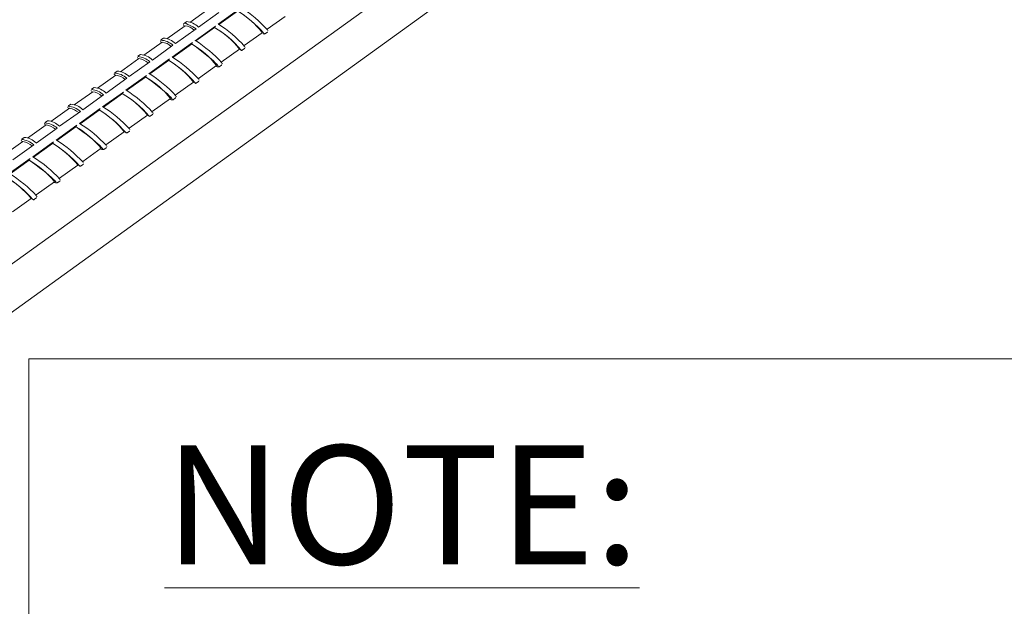
# Model space of a CAD drawing. Units: inches. Extents: x 138 to 1864, y 221 to 341.
# Drawn here: x 1473 to 1479, y 265 to 268 of the extents above; entities that cross this region are included whole.
import ezdxf
from ezdxf import colors
from ezdxf.entities.mleader import LeaderData, LeaderLine
from ezdxf.math import Vec2, Vec3

# ---------------------------------------------------------------- set-up
doc = ezdxf.new("R2010")
doc.units = ezdxf.units.IN
doc.header["$MEASUREMENT"] = 0
for name, color, linetype, lineweight in [('QD - Dimensions Callouts', 7, 'Continuous', 5), ('QD - Hatch', 7, 'Continuous', 0), ('QD - Object Lines', 7, 'Continuous', 18)]:
    doc.layers.add(name, color=color, linetype=linetype, lineweight=lineweight)
doc.styles.get("Standard").update_dxf_attribs({"font": 'arial.ttf'})

# ---------------------------------------------------------------- blocks, each defined once
blk = doc.blocks.new('transverse3D')
at = {"layer": 'QD - Hatch'}
for p, q in [((48.8371, 19.817), (48.7233, 19.7357)), ((48.7774, 19.7061), (48.906, 19.798)), ((48.9004, 19.7236), (49.0287, 19.8154)), ((48.9054, 19.7221), (49.0222, 19.8057)), ((48.7019, 19.7399), (48.6867, 19.729)), ((49.2074, 19.6923), (49.3198, 19.773)), ((48.6934, 19.7144), (48.5792, 19.6328)), ((48.6333, 19.6031), (48.7622, 19.6952)), ((48.7565, 19.6207), (48.8851, 19.7127)), ((48.7615, 19.6191), (48.8786, 19.7029)), ((48.8779, 19.7041), (48.8786, 19.7029)), ((49.1939, 19.6632), (49.209, 19.674)), ((49.2104, 19.6765), (49.209, 19.674)), ((49.2124, 19.6815), (49.212, 19.6846)), ((48.5494, 19.6115), (48.4348, 19.5296)), ((48.5579, 19.6371), (48.5426, 19.6262)), ((48.6122, 19.5175), (48.7412, 19.6097)), ((49.0642, 19.5896), (49.177, 19.6705)), ((48.4889, 19.4998), (48.618, 19.5921)), ((48.6172, 19.5159), (48.7347, 19.5999)), ((48.734, 19.6011), (48.7347, 19.5999)), ((48.9207, 19.4867), (49.0338, 19.5678)), ((49.0508, 19.5605), (49.066, 19.5714)), ((49.0673, 19.5738), (49.066, 19.5714)), ((49.0693, 19.5787), (49.0689, 19.5819)), ((48.4051, 19.5084), (48.29, 19.4263)), ((48.3441, 19.3963), (48.4735, 19.4889)), ((48.4136, 19.534), (48.3983, 19.5231)), ((48.4676, 19.414), (48.5969, 19.5065)), ((48.4727, 19.4125), (48.5904, 19.4967)), ((48.5897, 19.4979), (48.5904, 19.4967)), ((48.2689, 19.4307), (48.2535, 19.4198)), ((48.7769, 19.3835), (48.8904, 19.4649)), ((48.9073, 19.4575), (48.9226, 19.4684)), ((48.9238, 19.4708), (48.9226, 19.4684)), ((48.9258, 19.4757), (48.9254, 19.479)), ((48.2603, 19.405), (48.1449, 19.3226)), ((48.1989, 19.2926), (48.3287, 19.3853)), ((48.3227, 19.3103), (48.4523, 19.4031)), ((48.3277, 19.3088), (48.4458, 19.3933)), ((48.4451, 19.3944), (48.4458, 19.3933)), ((48.7635, 19.3543), (48.7788, 19.3653)), ((48.78, 19.3675), (48.7788, 19.3653)), ((48.1153, 19.3014), (47.9995, 19.2187)), ((48.1239, 19.3272), (48.1085, 19.3162)), ((48.6327, 19.28), (48.7465, 19.3617)), ((48.0534, 19.1886), (48.1835, 19.2816)), ((48.1774, 19.2064), (48.3073, 19.2993)), ((48.1824, 19.2049), (48.3008, 19.2895)), ((48.3001, 19.2907), (48.3008, 19.2895)), ((48.4882, 19.1763), (48.6024, 19.2583)), ((48.6194, 19.2509), (48.6347, 19.2619)), ((48.6359, 19.2641), (48.6347, 19.2619)), ((47.9699, 19.1976), (47.8537, 19.1146)), ((47.9785, 19.2234), (47.9631, 19.2123)), ((48.0317, 19.1022), (48.162, 19.1954)), ((48.0368, 19.1007), (48.1555, 19.1856)), ((48.1548, 19.1867), (48.1555, 19.1856)), ((47.8328, 19.1193), (47.8173, 19.1083)), ((47.9076, 19.0843), (48.038, 19.1775)), ((48.3433, 19.0724), (48.4579, 19.1546)), ((48.4749, 19.1472), (48.4903, 19.1582)), ((48.4914, 19.1603), (48.4903, 19.1582)), ((47.8241, 19.0935), (47.7075, 19.0102)), ((47.7614, 18.9798), (47.8921, 19.0733)), ((47.8857, 18.9978), (48.0163, 19.0911)), ((47.8908, 18.9962), (48.0098, 19.0813)), ((48.0091, 19.0825), (48.0098, 19.0813)), ((48.3466, 19.0563), (48.3455, 19.0543)), ((47.6867, 19.015), (47.6712, 19.0039)), ((48.1981, 18.9682), (48.313, 19.0506)), ((48.3301, 19.0433), (48.3455, 19.0543)), ((47.678, 18.9891), (47.561, 18.9055)), ((47.6148, 18.8751), (47.7458, 18.9687)), ((47.7394, 18.8931), (47.8702, 18.9867)), ((47.7445, 18.8915), (47.8638, 18.9769)), ((47.863, 18.978), (47.8638, 18.9769)), ((48.0525, 18.8637), (48.1678, 18.9465)), ((48.1849, 18.9391), (48.2003, 18.9501)), ((48.2014, 18.9521), (48.2003, 18.9501)), ((47.5927, 18.7881), (47.7239, 18.882)), ((47.5978, 18.7866), (47.7174, 18.8722)), ((47.7166, 18.8733), (47.7174, 18.8722)), ((47.9065, 18.759), (48.0222, 18.842)), ((48.0394, 18.8346), (48.0548, 18.8457)), ((48.0559, 18.8476), (48.0548, 18.8457)), ((47.7603, 18.6541), (47.8763, 18.7373)), ((47.8935, 18.73), (47.909, 18.7411)), ((47.91, 18.7429), (47.909, 18.7411)), ((47.6136, 18.5489), (47.7301, 18.6324)), ((47.7473, 18.625), (47.7628, 18.6362)), ((47.7638, 18.6379), (47.7628, 18.6362))]:
    blk.add_line(p, q, dxfattribs=at)
for points in [[(48.6834, 19.7216), (48.6835, 19.7192), (48.6838, 19.7185)], [(48.6854, 19.7266), (48.6869, 19.7292), (48.6919, 19.7298), (48.7003, 19.7278), (48.7118, 19.7232), (48.7262, 19.7161), (48.7431, 19.7067), (48.7622, 19.6952)], [(48.6861, 19.7153), (48.6882, 19.7112), (48.6884, 19.7108)], [(48.5394, 19.6189), (48.5395, 19.6166), (48.5399, 19.6157)], [(48.5421, 19.6125), (48.5442, 19.6084), (48.5445, 19.608)], [(49.1863, 19.6627), (49.1884, 19.6624), (49.1935, 19.6629), (49.1952, 19.6656)], [(48.734, 19.6011), (48.756, 19.5855), (48.7781, 19.5694), (48.7997, 19.5531), (48.8202, 19.537), (48.8393, 19.5216), (48.8564, 19.5071), (48.8711, 19.4939), (48.8831, 19.4824), (48.8922, 19.4728), (48.898, 19.4653), (48.9004, 19.4601), (48.9005, 19.4594), (48.8995, 19.4573), (48.8952, 19.4571), (48.8876, 19.4593), (48.8844, 19.4606)], [(49.0434, 19.56), (49.0453, 19.5597), (49.0504, 19.5602), (49.0521, 19.5628)], [(48.3951, 19.5159), (48.3953, 19.5131), (48.3955, 19.5126)], [(48.3978, 19.5095), (48.3999, 19.5054), (48.4002, 19.505)], [(48.9001, 19.4571), (48.9019, 19.4568), (48.907, 19.4573), (48.9086, 19.4598)], [(48.2504, 19.4126), (48.2503, 19.4109), (48.2509, 19.4094)], [(48.2531, 19.4062), (48.2553, 19.4021), (48.2556, 19.4017)], [(48.4451, 19.3944), (48.4672, 19.3788), (48.4893, 19.3626), (48.5109, 19.3463), (48.5316, 19.3302), (48.5507, 19.3148), (48.5679, 19.3003), (48.5827, 19.2871), (48.5948, 19.2756), (48.604, 19.266), (48.6099, 19.2586), (48.6124, 19.2534), (48.6125, 19.2526), (48.6116, 19.2507), (48.6073, 19.2505), (48.5998, 19.2528), (48.5966, 19.2541)], [(48.7821, 19.3725), (48.7817, 19.3757), (48.7816, 19.3757)], [(48.1054, 19.3092), (48.1052, 19.3077), (48.1059, 19.3059)], [(48.1081, 19.3027), (48.1103, 19.2985), (48.1106, 19.2981)], [(48.7565, 19.3539), (48.7582, 19.3536), (48.7632, 19.3541), (48.7647, 19.3565)], [(48.6125, 19.2505), (48.6141, 19.2502), (48.6191, 19.2507), (48.6206, 19.253)], [(48.6379, 19.269), (48.6376, 19.2721), (48.6375, 19.2723)], [(47.96, 19.2055), (47.9598, 19.2044), (47.9605, 19.2021)], [(47.9627, 19.1989), (47.965, 19.1947), (47.9653, 19.1943)], [(48.4682, 19.1468), (48.4696, 19.1466), (48.4746, 19.147), (48.4761, 19.1493)], [(48.4935, 19.1652), (48.4931, 19.1684), (48.493, 19.1686)], [(47.8142, 19.1015), (47.814, 19.1007), (47.8147, 19.098)], [(47.817, 19.0949), (47.8193, 19.0907), (47.8196, 19.0903)], [(48.0091, 19.0825), (48.0312, 19.0668), (48.0534, 19.0506), (48.0752, 19.0342), (48.0959, 19.0181), (48.1152, 19.0026), (48.1326, 18.9882), (48.1475, 18.975), (48.1598, 18.9636), (48.1691, 18.954), (48.1751, 18.9466), (48.1778, 18.9415), (48.1779, 18.9406), (48.1771, 18.9389), (48.1729, 18.9388), (48.1655, 18.9412), (48.1623, 18.9425)], [(48.3486, 19.0613), (48.3483, 19.0643), (48.3482, 19.0646)], [(47.668, 18.9974), (47.6679, 18.9968), (47.6686, 18.9937)], [(48.3236, 19.0429), (48.3248, 19.0427), (48.3298, 19.0431), (48.3312, 19.0452)], [(47.6709, 18.9906), (47.6733, 18.9864), (47.6736, 18.986)], [(48.1786, 18.9387), (48.1797, 18.9385), (48.1846, 18.9389), (48.186, 18.941)], [(48.2035, 18.957), (48.2032, 18.96), (48.203, 18.9604)], [(47.7166, 18.8733), (47.7388, 18.8576), (47.7611, 18.8413), (47.7829, 18.8249), (47.8038, 18.8088), (47.8231, 18.7933), (47.8406, 18.7788), (47.8556, 18.7657), (47.868, 18.7543), (47.8774, 18.7447), (47.8835, 18.7374), (47.8863, 18.7324), (47.8865, 18.7313), (47.8856, 18.7298), (47.8816, 18.7298), (47.8742, 18.7322), (47.8711, 18.7336)], [(48.0332, 18.8343), (48.0342, 18.8341), (48.0391, 18.8344), (48.0404, 18.8365)], [(48.058, 18.8525), (48.0577, 18.8555), (48.0575, 18.8559)], [(47.9121, 18.7478), (47.9118, 18.7507), (47.9116, 18.7512)], [(47.8876, 18.7296), (47.8884, 18.7294), (47.8932, 18.7298), (47.8945, 18.7317)], [(47.7415, 18.6246), (47.7422, 18.6245), (47.747, 18.6248), (47.7482, 18.6267)], [(47.7659, 18.6428), (47.7656, 18.6457), (47.7654, 18.6462)]]:
    blk.add_lwpolyline(points, dxfattribs=at)
for centre, radius, start, end in [((48.7123, 19.2779), 0.6127, 39.19145, 59.68399), ((48.7823, 19.3747), 0.4932, 36.84878, 60.89254), ((48.6522, 19.1974), 0.7425, 41.34541, 57.99042), ((48.6959, 19.6252), 0.1149, 44.75369, 86.98335), ((48.6814, 19.6113), 0.1038, 47.38169, 83.33525), ((48.8933, 19.6986), 0.0163, 120.01609, 160.31885), ((48.5619, 19.1656), 0.6243, 39.44945, 59.5882), ((48.6332, 19.2643), 0.5026, 37.149, 60.77508), ((48.902, 19.7221), 0.00221, 84.43964, 136.02525), ((48.5012, 19.0843), 0.7553, 41.54233, 57.93308), ((48.5369, 19.5044), 0.1195, 47.2412, 87.83329), ((48.5366, 19.5074), 0.1049, 47.41123, 82.95594), ((48.5512, 19.5216), 0.1157, 44.77522, 86.65259), ((48.7493, 19.5957), 0.0163, 119.95777, 160.39823), ((48.7581, 19.6191), 0.00223, 84.60884, 135.95103), ((48.3497, 18.9705), 0.7685, 41.73969, 57.87562), ((48.4836, 19.1534), 0.5123, 37.44975, 60.65738), ((48.3912, 19.3994), 0.1216, 47.37494, 87.22615), ((48.3913, 19.4033), 0.106, 47.44348, 82.57186), ((48.4061, 19.4176), 0.1166, 44.79917, 86.3177), ((48.605, 19.4925), 0.0162, 119.89905, 160.47809), ((48.26, 18.9402), 0.6478, 39.94344, 59.40778), ((48.3335, 19.0418), 0.5224, 37.75101, 60.53947), ((48.6138, 19.5159), 0.00225, 84.77718, 135.87732), ((48.1976, 18.8563), 0.782, 41.9359, 57.81867), ((48.2607, 19.3134), 0.1176, 44.82559, 85.9786), ((48.2454, 19.2946), 0.1231, 47.44314, 86.75078), ((48.2458, 19.2988), 0.1072, 47.47849, 82.18294), ((48.4603, 19.389), 0.0162, 119.83993, 160.55844), ((48.1827, 18.9297), 0.533, 38.05279, 60.42135), ((48.4693, 19.4125), 0.00227, 84.94468, 135.80412), ((48.0448, 18.7414), 0.7961, 42.13304, 57.76143), ((48.099, 19.1891), 0.1253, 47.57179, 86.15568), ((48.0998, 19.1941), 0.1084, 47.51631, 81.78912), ((48.1149, 19.2089), 0.1186, 44.85452, 85.63525), ((48.3243, 19.3087), 0.00229, 85.11133, 135.73142), ((47.8914, 18.6258), 0.8107, 42.33128, 57.70384), ((48.3153, 19.2853), 0.0161, 119.7804, 160.63927), ((47.9574, 18.7146), 0.6703, 40.38361, 59.25457), ((48.0313, 18.8171), 0.5439, 38.35506, 60.30303), ((47.952, 19.083), 0.1278, 47.71796, 85.52666), ((47.9534, 19.0891), 0.1098, 47.55701, 81.39033), ((47.9687, 19.1042), 0.1196, 44.88603, 85.28758), ((48.1699, 19.1814), 0.0161, 119.72046, 160.7206), ((47.8059, 18.6017), 0.6811, 40.58448, 59.18778), ((47.8794, 18.7038), 0.5553, 38.65784, 60.1845), ((48.179, 19.2048), 0.00231, 85.27713, 135.65922), ((47.7373, 18.5094), 0.8259, 42.53063, 57.64589), ((47.8221, 18.9991), 0.1207, 44.92017, 84.93552), ((47.8046, 18.9766), 0.1304, 47.87214, 84.88265), ((47.8067, 18.9837), 0.1111, 47.60062, 80.98651), ((48.0242, 19.0772), 0.016, 119.6601, 160.80243), ((47.7268, 18.5898), 0.5672, 38.9611, 60.06579), ((48.0334, 19.1006), 0.00233, 85.44211, 135.58752), ((47.5824, 18.3923), 0.8417, 42.73107, 57.58758), ((47.6568, 18.8698), 0.1331, 48.02801, 84.23618), ((47.6752, 18.8938), 0.1218, 44.95699, 84.57901), ((47.8874, 18.9961), 0.00235, 85.60625, 135.51631), ((47.4269, 18.2745), 0.8581, 42.93259, 57.52894), ((47.6596, 18.8781), 0.1126, 47.64722, 80.57759), ((47.8781, 18.9728), 0.016, 119.59932, 160.88476), ((47.4997, 18.3725), 0.7062, 41.03156, 59.03183), ((47.5735, 18.4752), 0.5796, 39.26484, 59.94689), ((47.7317, 18.8681), 0.0159, 119.53812, 160.9676), ((47.4196, 18.3599), 0.5925, 39.56905, 59.82782), ((47.7411, 18.8914), 0.00237, 85.76956, 135.44559), ((47.2706, 18.1558), 0.8753, 43.13517, 57.46996), ((47.189, 18.1382), 0.7362, 41.53187, 58.84946), ((47.265, 18.2439), 0.606, 39.87372, 59.70859), ((47.1135, 18.0363), 0.8932, 43.3388, 57.41065)]:
    blk.add_arc(centre, radius, start, end, dxfattribs=at)
at = {"layer": 'QD - Object Lines'}
for p, q in [((50.3569, 20.2017), (41.1812, 13.594)), ((50.3194, 19.8783), (41.4148, 13.4436))]:
    blk.add_line(p, q, dxfattribs=at)

msp = doc.modelspace()

# ---------------------------------------------------------------- linework, layer by layer
at = {"layer": 'QD - Dimensions Callouts'}
msp.add_lwpolyline([(1473.41101, 266.33923), (1497.60257, 266.33923), (1497.60257, 260.28278), (1473.41101, 260.28278)], close=True, dxfattribs=at)

# ---------------------------------------------------------------- block references
at = {"xscale": 0.9677770106765573, "yscale": 0.9677770106765573, "zscale": 0.9677770106765573}
msp.add_blockref('transverse3D', (1427.23387, 249.27988), dxfattribs=at)

# ---------------------------------------------------------------- texts
at = {"layer": 'QD - Object Lines', "color": 7, "insert": (1474.23403, 265.8143), "char_height": 0.72, "attachment_point": 1}
msp.add_mtext("{\\fArial|b1|i0|c0|p34;\\L\\C256;NOTE:\\fArial|b0|i0|c0|p34;\\l\\PONE CROSS RIBS MUST BE PRESENT AFTER\\PNO MORE THAN 16' [4.9m] OF CLEAR SPAN IN \\PTHE MIDDLE OF THE PANEL}", dxfattribs=at)

# ---------------------------------------------------------------- leaders
at = {"layer": 'QD - Dimensions Callouts'}
ml = msp.add_multileader_mtext('Standard', dxfattribs=at)
ml.set_content('FASTEN CEILING FINISH \\PTO QUAD-DECK INTEGRATED METAL FURRING \\PSPACED @ 12" [305mm] O/C', color=7)
ml.set_leader_properties(color=256)
ml.build(insert=Vec2(0, 0))
ml.multileader.update_dxf_attribs({"leader_type": 2, "text_right_attachment_type": 3, "dogleg_length": 0.36, "arrow_head_size": 0.72, "scale": 4})
ctx = ml.context
ctx.base_point, ctx.scale, ctx.char_height, ctx.arrow_head_size, ctx.landing_gap_size, ctx.plane_origin = Vec3(1366.5698, 258.63106), 4, 0.72, 0.72, 0.36, Vec3(1396.52565, 269.06472)
ctx.right_attachment = 3
notes = []
notes.append((ctx, [(1, (1, 1, 0), (1365.1298, 258.63106), (1, 0), 1.44, [(0, [(1366.30989, 267.27689)], 0, [])])]))
ctx.mtext.insert, ctx.mtext.width, ctx.mtext.flow_direction = Vec3(1366.9298, 259.0969), 44.2083746, 5
ml = msp.add_multileader_mtext('Standard', dxfattribs=at)
ml.set_content("{\\C256;THIS AREA OF 'EPS' FOAM IS REMOVED\\PTO CREATE THE TRANSVERSE CROSS RIB / BEAM  \\PREBAR IS PLACED IN THE TRANSVERSE DIRECTION \\POR PERPENDICULAR TO QUAD-DECK PANELS}", color=7)
ml.set_leader_properties(color=256)
ml.build(insert=Vec2(0, 0))
ml.multileader.update_dxf_attribs({"leader_type": 2, "text_right_attachment_type": 3, "dogleg_length": 0.36, "arrow_head_size": 0.72, "scale": 4})
ctx = ml.context
ctx.base_point, ctx.scale, ctx.char_height, ctx.arrow_head_size, ctx.landing_gap_size, ctx.plane_origin = Vec3(1464.24755, 253.3128), 4, 0.72, 0.72, 0.36, Vec3(1453.03287, 264.4589)
ctx.right_attachment = 3
notes.append((ctx, [(0, (1, 1, 0), (1462.80755, 253.3128), (1, 0), 1.44, [(0, [(1456.557, 265.6833)], 0, [])])]))
ctx.mtext.insert, ctx.mtext.flow_direction = Vec3(1464.60755, 253.7008), 5
for ctx, leaders in notes:
    for number, flags, end, landing, length, lines in leaders:
        leader = LeaderData()
        leader.index, (leader.has_last_leader_line, leader.has_dogleg_vector, leader.attachment_direction) = number, flags
        leader.last_leader_point, leader.dogleg_vector, leader.dogleg_length = Vec3(end), Vec3(landing), length
        for number, points, colour, breaks in lines:
            line = LeaderLine()
            line.index, line.vertices, line.color, line.breaks = number, Vec3.list(points), colors.encode_raw_color(colour), breaks
            leader.lines.append(line)
        ctx.leaders.append(leader)

doc.saveas('drawing.dxf')
